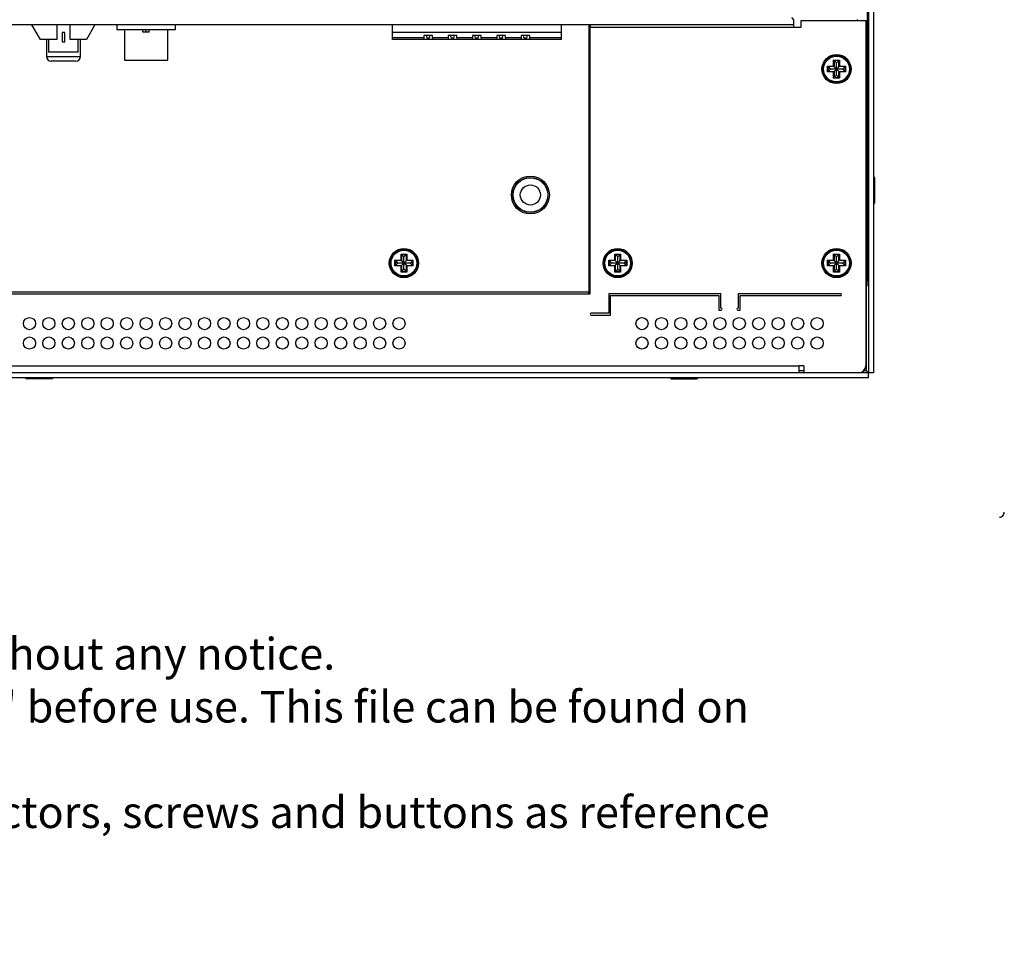
# Model space of a CAD drawing. Units: millimetres. Extents: x 34 to 909, y 9 to 513.
# Drawn here: x 707 to 909, y 9 to 197 of the extents above; entities that cross this region are included whole.
import ezdxf
from ezdxf.lldxf.tags import DXFTag

# ---------------------------------------------------------------- set-up
doc = ezdxf.new("R2010")
doc.units = ezdxf.units.MM
for name, color, linetype in [('0900949-X2-IO', 7, 'Continuous'), ('0900992', 7, 'Continuous'), ('0900994', 7, 'Continuous'), ('31336105', 7, 'Continuous'), ('_HR30-6R-3P(71)_', 7, 'Continuous'), ('Default', 7, 'Continuous'), ('DT_FRONT_0900906', 7, 'Continuous'), ('DV2_solid', 7, 'Continuous'), ('M3X4-KRUIS-UFH', 7, 'Continuous'), ('PCB-C-VIDEO-CYNC', 7, 'Continuous'), ('solid', 7, 'Continuous'), ('STANDOFF_M4X6', 7, 'Continuous'), ('XARR-02V', 7, 'Continuous')]:
    doc.layers.add(name, color=color, linetype=linetype)
tags = doc.linetypes.add('CENTER2', pattern=[28.575, 19.05, -3.175, 3.175, -3.175]).pattern_tags.tags
tags[10:11] = [DXFTag(74, 4), DXFTag(75, 0), DXFTag(340, '0'), DXFTag(46, 0.0), DXFTag(50, 0.0), DXFTag(44, 0.0), DXFTag(45, 0.0)]
tags[8:9] = [DXFTag(74, 4), DXFTag(75, 0), DXFTag(340, '0'), DXFTag(46, 0.0), DXFTag(50, 0.0), DXFTag(44, 0.0), DXFTag(45, 0.0)]
tags[6:7] = [DXFTag(74, 4), DXFTag(75, 0), DXFTag(340, '0'), DXFTag(46, 0.0), DXFTag(50, 0.0), DXFTag(44, 0.0), DXFTag(45, 0.0)]
tags[4:5] = [DXFTag(74, 4), DXFTag(75, 0), DXFTag(340, '0'), DXFTag(46, 0.0), DXFTag(50, 0.0), DXFTag(44, 0.0), DXFTag(45, 0.0)]

# ---------------------------------------------------------------- blocks, each defined once
blk = doc.blocks.new('SE1')
at = {"layer": '0900949-X2-IO', "color": 7, "linetype": 'Continuous'}
for p, q in [((823.9, 196.44), (823.9, 141.44)), ((823.9, 141.44), (597.9, 141.44))]:
    blk.add_line(p, q, dxfattribs=at)
for centre, radius in [((811.9, 161.44), 3.9), ((785.9, 147.44), 3)]:
    blk.add_circle(centre, radius, dxfattribs=at)
at = {"layer": '0900992', "color": 7, "linetype": 'Continuous'}
for p, q in [((881.15, 261.89), (881.15, 143.68)), ((879.15, 197.34), (879.15, 197.54)), ((824.2, 187.44), (823.9, 187.44)), ((823.9, 175.44), (824.2, 175.44)), ((824.2, 145.94), (823.9, 145.94)), ((824.2, 142.64), (823.9, 142.64)), ((880.85, 143.68), (881.15, 143.68)), ((880.85, 142.74), (881.15, 142.74)), ((881.15, 142.74), (881.15, 143.68)), ((823.85, 141.44), (823.85, 141.14))]:
    blk.add_line(p, q, dxfattribs=at)
blk.add_circle((811.9, 161.44), 3.6, dxfattribs=at)
blk.add_open_spline([(881.15, 143.68), (881.15, 143.72), (881.13, 143.75), (881.09, 143.8), (881.05, 143.82), (880.96, 143.85), (880.92, 143.86), (880.86, 143.86)], degree=3, knots=[0, 0, 0, 0, 0.125, 0.125, 0.25, 0.25, 0.3441406, 0.3441406, 0.3441406, 0.3441406], dxfattribs=at)
at = {"layer": '0900994', "color": 7, "linetype": 'Continuous'}
for p, q in [((866.05, 196.44), (555.75, 196.44)), ((824.2, 196.44), (824.2, 195.94)), ((866.05, 197.44), (865.65, 197.94)), ((866.05, 196.44), (866.05, 197.44)), ((866.05, 195.94), (866.05, 196.44)), ((867.55, 197.34), (880.85, 197.34)), ((867.55, 195.94), (867.55, 197.34)), ((880.85, 197.34), (880.85, 126.34)), ((824.2, 141.14), (824.2, 195.94)), ((824.2, 195.94), (866.05, 195.94)), ((866.05, 195.94), (867.55, 195.94)), ((597.6, 141.14), (824.2, 141.14)), ((851.05, 141.14), (828, 141.14)), ((828, 141.14), (828, 137.14)), ((828.4, 136.74), (828.4, 140.74)), ((828.4, 140.74), (850.65, 140.74)), ((850.65, 140.74), (850.65, 137.74)), ((851.05, 138.14), (851.05, 141.14)), ((875.65, 141.14), (854.65, 141.14)), ((854.65, 141.14), (854.65, 138.14)), ((855.05, 140.74), (875.65, 140.74)), ((855.05, 137.74), (855.05, 140.74)), ((850.65, 137.74), (851.15, 137.74)), ((851.15, 138.14), (851.05, 138.14)), ((854.65, 138.14), (854.55, 138.14)), ((854.55, 137.74), (855.05, 137.74)), ((828, 137.14), (824.4, 137.14)), ((824.4, 136.74), (828.4, 136.74)), ((554.65, 126.34), (867.15, 126.34)), ((868.15, 126.34), (867.15, 126.34)), ((867.15, 124.84), (867.15, 126.34)), ((868.15, 126.34), (868.15, 124.84))]:
    blk.add_line(p, q, dxfattribs=at)
for centre, radius in [((874.85, 187.34), 3), ((829.85, 147.44), 3), ((874.85, 147.44), 3), ((708.9, 134.99), 1.25), ((712.9, 134.99), 1.25), ((716.9, 134.99), 1.25), ((720.9, 134.99), 1.25), ((724.9, 134.99), 1.25), ((728.9, 134.99), 1.25), ((732.9, 134.99), 1.25), ((736.9, 134.99), 1.25), ((740.9, 134.99), 1.25), ((744.9, 134.99), 1.25), ((748.9, 134.99), 1.25), ((752.9, 134.99), 1.25), ((756.9, 134.99), 1.25), ((760.9, 134.99), 1.25), ((764.9, 134.99), 1.25), ((768.9, 134.99), 1.25), ((772.9, 134.99), 1.25), ((776.9, 134.99), 1.25), ((780.9, 134.99), 1.25), ((784.9, 134.99), 1.25), ((834.85, 134.99), 1.25), ((838.85, 134.99), 1.25), ((842.85, 134.99), 1.25), ((846.85, 134.99), 1.25), ((850.85, 134.99), 1.25), ((854.85, 134.99), 1.25), ((858.85, 134.99), 1.25), ((862.85, 134.99), 1.25), ((866.85, 134.99), 1.25), ((870.85, 134.99), 1.25), ((708.9, 130.99), 1.25), ((712.9, 130.99), 1.25), ((716.9, 130.99), 1.25), ((720.9, 130.99), 1.25), ((724.9, 130.99), 1.25), ((728.9, 130.99), 1.25), ((732.9, 130.99), 1.25), ((736.9, 130.99), 1.25), ((740.9, 130.99), 1.25), ((744.9, 130.99), 1.25), ((748.9, 130.99), 1.25), ((752.9, 130.99), 1.25), ((756.9, 130.99), 1.25), ((760.9, 130.99), 1.25), ((764.9, 130.99), 1.25), ((768.9, 130.99), 1.25), ((772.9, 130.99), 1.25), ((776.9, 130.99), 1.25), ((780.9, 130.99), 1.25), ((784.9, 130.99), 1.25), ((834.85, 130.99), 1.25), ((838.85, 130.99), 1.25), ((842.85, 130.99), 1.25), ((846.85, 130.99), 1.25), ((850.85, 130.99), 1.25), ((854.85, 130.99), 1.25), ((858.85, 130.99), 1.25), ((862.85, 130.99), 1.25), ((866.85, 130.99), 1.25), ((870.85, 130.99), 1.25)]:
    blk.add_circle(centre, radius, dxfattribs=at)
for centre, radius, start, end in [((875.65, 140.94), 0.2, 270, 90), ((851.15, 137.94), 0.2, 270, 90), ((854.55, 137.94), 0.2, 90, 270), ((824.4, 136.94), 0.2, 90, 270), ((879.35, 126.34), 1.5, 270, 0)]:
    blk.add_arc(centre, radius, start, end, dxfattribs=at)
at = {"layer": '31336105', "color": 7, "linetype": 'Continuous'}
for p, q in [((783.52, 194.94), (783.52, 196.44)), ((818.27, 194.94), (818.27, 196.44)), ((783.52, 193.78), (783.52, 194.94)), ((783.52, 194.94), (818.27, 194.94)), ((818.27, 193.78), (818.27, 194.94)), ((783.52, 193.44), (783.52, 193.78)), ((790.02, 193.78), (783.52, 193.78)), ((790.02, 193.44), (783.52, 193.44)), ((790.02, 194.24), (790.02, 193.78)), ((791.77, 194.24), (790.02, 194.24)), ((790.02, 193.78), (790.02, 193.44)), ((791.77, 193.44), (790.02, 193.44)), ((790.65, 193.69), (790.51, 194.24)), ((791.15, 193.69), (790.65, 193.69)), ((791.15, 193.69), (791.28, 194.24)), ((791.77, 193.78), (791.77, 194.24)), ((795.02, 193.78), (791.77, 193.78)), ((791.77, 193.78), (791.77, 193.44)), ((795.02, 193.44), (791.77, 193.44)), ((795.02, 194.24), (795.02, 193.78)), ((796.77, 194.24), (795.02, 194.24)), ((795.02, 193.78), (795.02, 193.44)), ((796.77, 193.44), (795.02, 193.44)), ((795.65, 193.69), (795.51, 194.24)), ((796.15, 193.69), (795.65, 193.69)), ((796.15, 193.69), (796.28, 194.24)), ((796.77, 193.78), (796.77, 194.24)), ((800.02, 193.78), (796.77, 193.78)), ((796.77, 193.78), (796.77, 193.44)), ((800.02, 193.44), (796.77, 193.44)), ((800.02, 194.24), (800.02, 193.78)), ((801.77, 194.24), (800.02, 194.24)), ((800.02, 193.78), (800.02, 193.44)), ((801.77, 193.44), (800.02, 193.44)), ((800.65, 193.69), (800.51, 194.24)), ((801.15, 193.69), (800.65, 193.69)), ((801.15, 193.69), (801.28, 194.24)), ((801.77, 193.78), (801.77, 194.24)), ((805.02, 193.78), (801.77, 193.78)), ((801.77, 193.78), (801.77, 193.44)), ((805.02, 193.44), (801.77, 193.44)), ((805.02, 194.24), (805.02, 193.78)), ((806.77, 194.24), (805.02, 194.24)), ((805.02, 193.78), (805.02, 193.44)), ((806.77, 193.44), (805.02, 193.44)), ((805.65, 193.69), (805.51, 194.24)), ((806.15, 193.69), (805.65, 193.69)), ((806.15, 193.69), (806.28, 194.24)), ((806.77, 193.78), (806.77, 194.24)), ((810.02, 193.78), (806.77, 193.78)), ((806.77, 193.78), (806.77, 193.44)), ((810.02, 193.44), (806.77, 193.44)), ((810.02, 194.24), (810.02, 193.78)), ((811.77, 194.24), (810.02, 194.24)), ((810.02, 193.78), (810.02, 193.44)), ((811.77, 193.44), (810.02, 193.44)), ((810.65, 193.69), (810.51, 194.24)), ((811.15, 193.69), (810.65, 193.69)), ((811.15, 193.69), (811.28, 194.24)), ((811.77, 193.78), (811.77, 194.24)), ((818.27, 193.78), (811.77, 193.78)), ((811.77, 193.44), (811.77, 193.78)), ((818.27, 193.44), (811.77, 193.44)), ((818.27, 193.44), (818.27, 193.78))]:
    blk.add_line(p, q, dxfattribs=at)
at = {"layer": '_HR30-6R-3P(71)_', "color": 7, "linetype": 'Continuous'}
for p, q in [((726.9, 196.44), (726.9, 195.44)), ((738.9, 195.44), (738.9, 196.44)), ((726.9, 195.44), (738.9, 195.44)), ((728.45, 195.44), (728.45, 189.14)), ((732.25, 194.94), (732.25, 195.44)), ((732.9, 194.94), (732.25, 194.94)), ((732.9, 194.94), (732.9, 195.44)), ((733.54, 194.94), (732.9, 194.94)), ((733.54, 194.94), (733.54, 195.44)), ((737.35, 189.14), (737.35, 195.44)), ((728.45, 189.14), (737.35, 189.14))]:
    blk.add_line(p, q, dxfattribs=at)
at = {"layer": 'DT_FRONT_0900906', "color": 7, "linetype": 'Continuous'}
for p, q in [((881.45, 407.93), (881.45, 124.84)), ((882.45, 407.93), (882.45, 124.84)), ((880.95, 142.74), (880.95, 125.34)), ((881.44, 124.84), (540.35, 124.84)), ((881.44, 123.84), (540.35, 123.84)), ((867.15, 125.34), (868.15, 125.34)), ((880.47, 125.34), (880.95, 125.34)), ((881.44, 124.84), (880.95, 125.34)), ((881.45, 124.84), (880.95, 125.34)), ((881.44, 123.84), (881.44, 124.84)), ((882.45, 124.84), (881.45, 124.84))]:
    blk.add_line(p, q, dxfattribs=at)
at = {"layer": 'DV2_solid', "color": 7, "linetype": 'Continuous'}
blk.add_arc((908.35, 96.19), 1, 269.8855, 0, dxfattribs=at)
at = {"layer": 'M3X4-KRUIS-UFH', "color": 7, "linetype": 'Continuous'}
for p, q in [((874.25, 189.19), (875.45, 189.19)), ((874.25, 187.94), (874.25, 189.19)), ((874.35, 189.09), (874.25, 189.19)), ((874.85, 188.59), (874.35, 189.09)), ((874.35, 189.09), (874.35, 187.84)), ((875.35, 189.09), (874.35, 189.09)), ((875.35, 189.09), (874.85, 188.59)), ((874.85, 187.34), (874.85, 188.59)), ((875.35, 189.09), (875.45, 189.19)), ((875.35, 187.84), (875.35, 189.09)), ((875.45, 189.19), (875.45, 187.94)), ((873, 187.94), (874.25, 187.94)), ((873, 186.74), (873, 187.94)), ((873.1, 187.84), (873, 187.94)), ((873.1, 186.84), (873, 186.74)), ((874.25, 186.74), (873, 186.74)), ((873.1, 187.84), (873.6, 187.34)), ((873.1, 187.84), (873.1, 186.84)), ((874.35, 187.84), (873.1, 187.84)), ((873.6, 187.34), (873.1, 186.84)), ((873.1, 186.84), (874.35, 186.84)), ((874.85, 187.34), (873.6, 187.34)), ((874.35, 187.84), (874.25, 187.94)), ((874.25, 186.74), (874.35, 186.84)), ((874.25, 185.49), (874.25, 186.74)), ((874.85, 187.34), (874.35, 187.84)), ((874.85, 187.34), (874.35, 186.84)), ((874.35, 186.84), (874.35, 185.59)), ((875.35, 187.84), (874.85, 187.34)), ((876.1, 187.34), (874.85, 187.34)), ((875.35, 186.84), (874.85, 187.34)), ((874.85, 186.09), (874.85, 187.34)), ((875.35, 187.84), (875.45, 187.94)), ((876.6, 187.84), (875.35, 187.84)), ((875.35, 185.59), (875.35, 186.84)), ((875.35, 186.84), (876.6, 186.84)), ((875.45, 186.74), (875.35, 186.84)), ((875.45, 187.94), (876.7, 187.94)), ((876.7, 186.74), (875.45, 186.74)), ((875.45, 186.74), (875.45, 185.49)), ((876.6, 187.84), (876.1, 187.34)), ((876.6, 186.84), (876.1, 187.34)), ((876.7, 187.94), (876.6, 187.84)), ((876.6, 186.84), (876.6, 187.84)), ((876.7, 186.74), (876.6, 186.84)), ((876.7, 187.94), (876.7, 186.74)), ((874.25, 185.49), (874.35, 185.59)), ((875.45, 185.49), (874.25, 185.49)), ((874.35, 185.59), (874.85, 186.09)), ((874.35, 185.59), (875.35, 185.59)), ((875.35, 185.59), (874.85, 186.09)), ((875.45, 185.49), (875.35, 185.59)), ((882.5, 165.19), (882.45, 165.19)), ((882.5, 159.59), (882.5, 165.19)), ((882.65, 165.04), (882.65, 159.74)), ((881.45, 163.89), (881.15, 163.89)), ((881.15, 160.89), (881.45, 160.89)), ((882.45, 159.59), (882.5, 159.59)), ((784.05, 148.04), (785.3, 148.04)), ((784.05, 146.84), (784.05, 148.04)), ((784.15, 147.94), (784.05, 148.04)), ((784.15, 147.94), (784.65, 147.44)), ((784.15, 147.94), (784.15, 146.94)), ((785.4, 147.94), (784.15, 147.94)), ((785.3, 149.29), (786.5, 149.29)), ((785.3, 148.04), (785.3, 149.29)), ((785.4, 149.19), (785.3, 149.29)), ((785.4, 147.94), (785.3, 148.04)), ((785.9, 148.69), (785.4, 149.19)), ((785.4, 149.19), (785.4, 147.94)), ((786.4, 149.19), (785.4, 149.19)), ((785.9, 147.44), (785.4, 147.94)), ((786.4, 149.19), (785.9, 148.69)), ((785.9, 147.44), (785.9, 148.69)), ((786.4, 147.94), (785.9, 147.44)), ((786.4, 149.19), (786.5, 149.29)), ((786.4, 147.94), (786.4, 149.19)), ((786.4, 147.94), (786.5, 148.04)), ((787.65, 147.94), (786.4, 147.94)), ((786.5, 149.29), (786.5, 148.04)), ((786.5, 148.04), (787.75, 148.04)), ((787.65, 147.94), (787.15, 147.44)), ((787.75, 148.04), (787.65, 147.94)), ((787.65, 146.94), (787.65, 147.94)), ((787.75, 148.04), (787.75, 146.84)), ((828, 148.04), (829.25, 148.04)), ((828, 146.84), (828, 148.04)), ((828.1, 147.94), (828, 148.04)), ((828.1, 147.94), (828.6, 147.44)), ((828.1, 147.94), (828.1, 146.94)), ((829.35, 147.94), (828.1, 147.94)), ((829.25, 149.29), (830.45, 149.29)), ((829.25, 148.04), (829.25, 149.29)), ((829.35, 149.19), (829.25, 149.29)), ((829.35, 147.94), (829.25, 148.04)), ((829.85, 148.69), (829.35, 149.19)), ((829.35, 149.19), (829.35, 147.94)), ((830.35, 149.19), (829.35, 149.19)), ((829.85, 147.44), (829.35, 147.94)), ((830.35, 149.19), (829.85, 148.69)), ((829.85, 147.44), (829.85, 148.69)), ((830.35, 147.94), (829.85, 147.44)), ((830.35, 149.19), (830.45, 149.29)), ((830.35, 147.94), (830.35, 149.19)), ((830.35, 147.94), (830.45, 148.04)), ((831.6, 147.94), (830.35, 147.94)), ((830.45, 149.29), (830.45, 148.04)), ((830.45, 148.04), (831.7, 148.04)), ((831.6, 147.94), (831.1, 147.44)), ((831.7, 148.04), (831.6, 147.94)), ((831.6, 146.94), (831.6, 147.94)), ((831.7, 148.04), (831.7, 146.84)), ((873, 148.04), (874.25, 148.04)), ((873, 146.84), (873, 148.04)), ((873.1, 147.94), (873, 148.04)), ((873.1, 147.94), (873.6, 147.44)), ((873.1, 147.94), (873.1, 146.94)), ((874.35, 147.94), (873.1, 147.94)), ((874.25, 149.29), (875.45, 149.29)), ((874.25, 148.04), (874.25, 149.29)), ((874.35, 149.19), (874.25, 149.29)), ((874.35, 147.94), (874.25, 148.04)), ((874.85, 148.69), (874.35, 149.19)), ((874.35, 149.19), (874.35, 147.94)), ((875.35, 149.19), (874.35, 149.19)), ((874.85, 147.44), (874.35, 147.94)), ((875.35, 149.19), (874.85, 148.69)), ((874.85, 147.44), (874.85, 148.69)), ((875.35, 147.94), (874.85, 147.44)), ((875.35, 149.19), (875.45, 149.29)), ((875.35, 147.94), (875.35, 149.19)), ((875.35, 147.94), (875.45, 148.04)), ((876.6, 147.94), (875.35, 147.94)), ((875.45, 149.29), (875.45, 148.04)), ((875.45, 148.04), (876.7, 148.04)), ((876.6, 147.94), (876.1, 147.44)), ((876.7, 148.04), (876.6, 147.94)), ((876.6, 146.94), (876.6, 147.94)), ((876.7, 148.04), (876.7, 146.84)), ((784.15, 146.94), (784.05, 146.84)), ((785.3, 146.84), (784.05, 146.84)), ((784.65, 147.44), (784.15, 146.94)), ((784.15, 146.94), (785.4, 146.94)), ((785.9, 147.44), (784.65, 147.44)), ((785.3, 146.84), (785.4, 146.94)), ((785.3, 145.59), (785.3, 146.84)), ((785.9, 147.44), (785.4, 146.94)), ((785.4, 146.94), (785.4, 145.69)), ((785.4, 145.69), (785.9, 146.19)), ((787.15, 147.44), (785.9, 147.44)), ((786.4, 146.94), (785.9, 147.44)), ((785.9, 146.19), (785.9, 147.44)), ((786.4, 145.69), (785.9, 146.19)), ((786.4, 145.69), (786.4, 146.94)), ((786.4, 146.94), (787.65, 146.94)), ((786.5, 146.84), (786.4, 146.94)), ((787.75, 146.84), (786.5, 146.84)), ((786.5, 146.84), (786.5, 145.59)), ((787.65, 146.94), (787.15, 147.44)), ((787.75, 146.84), (787.65, 146.94)), ((828.1, 146.94), (828, 146.84)), ((829.25, 146.84), (828, 146.84)), ((828.6, 147.44), (828.1, 146.94)), ((828.1, 146.94), (829.35, 146.94)), ((829.85, 147.44), (828.6, 147.44)), ((829.25, 146.84), (829.35, 146.94)), ((829.25, 145.59), (829.25, 146.84)), ((829.85, 147.44), (829.35, 146.94)), ((829.35, 146.94), (829.35, 145.69)), ((829.35, 145.69), (829.85, 146.19)), ((831.1, 147.44), (829.85, 147.44)), ((830.35, 146.94), (829.85, 147.44)), ((829.85, 146.19), (829.85, 147.44)), ((830.35, 145.69), (829.85, 146.19)), ((830.35, 145.69), (830.35, 146.94)), ((830.35, 146.94), (831.6, 146.94)), ((830.45, 146.84), (830.35, 146.94)), ((831.7, 146.84), (830.45, 146.84)), ((830.45, 146.84), (830.45, 145.59)), ((831.6, 146.94), (831.1, 147.44)), ((831.7, 146.84), (831.6, 146.94)), ((873.1, 146.94), (873, 146.84)), ((874.25, 146.84), (873, 146.84)), ((873.6, 147.44), (873.1, 146.94)), ((873.1, 146.94), (874.35, 146.94)), ((874.85, 147.44), (873.6, 147.44)), ((874.25, 146.84), (874.35, 146.94)), ((874.25, 145.59), (874.25, 146.84)), ((874.85, 147.44), (874.35, 146.94)), ((874.35, 146.94), (874.35, 145.69)), ((874.35, 145.69), (874.85, 146.19)), ((876.1, 147.44), (874.85, 147.44)), ((875.35, 146.94), (874.85, 147.44)), ((874.85, 146.19), (874.85, 147.44)), ((875.35, 145.69), (874.85, 146.19)), ((875.35, 145.69), (875.35, 146.94)), ((875.35, 146.94), (876.6, 146.94)), ((875.45, 146.84), (875.35, 146.94)), ((876.7, 146.84), (875.45, 146.84)), ((875.45, 146.84), (875.45, 145.59)), ((876.6, 146.94), (876.1, 147.44)), ((876.7, 146.84), (876.6, 146.94)), ((785.3, 145.59), (785.4, 145.69)), ((786.5, 145.59), (785.3, 145.59)), ((785.4, 145.69), (786.4, 145.69)), ((786.5, 145.59), (786.4, 145.69)), ((829.25, 145.59), (829.35, 145.69)), ((830.45, 145.59), (829.25, 145.59)), ((829.35, 145.69), (830.35, 145.69)), ((830.45, 145.59), (830.35, 145.69)), ((874.25, 145.59), (874.35, 145.69)), ((875.45, 145.59), (874.25, 145.59)), ((874.35, 145.69), (875.35, 145.69)), ((875.45, 145.59), (875.35, 145.69)), ((708.1, 123.84), (708.1, 123.79)), ((708.1, 123.79), (713.7, 123.79)), ((713.55, 123.64), (708.25, 123.64)), ((713.7, 123.79), (713.7, 123.84)), ((840.71, 123.84), (840.71, 123.79)), ((840.71, 123.79), (846.31, 123.79)), ((840.86, 123.64), (846.16, 123.64)), ((846.31, 123.79), (846.31, 123.84))]:
    blk.add_line(p, q, dxfattribs=at)
for centre, radius in [((874.85, 187.34), 2.8), ((874.85, 187.34), 2.65), ((785.9, 147.44), 2.8), ((785.9, 147.44), 2.65), ((829.85, 147.44), 2.8), ((829.85, 147.44), 2.65), ((874.85, 147.44), 2.8), ((874.85, 147.44), 2.65)]:
    blk.add_circle(centre, radius, dxfattribs=at)
for centre, start, end in [((882.5, 165.04), 0, 90), ((882.5, 159.74), 270, 0), ((708.25, 123.79), 180, 270), ((713.55, 123.79), 270, 0), ((840.86, 123.79), 180, 270), ((846.16, 123.79), 270, 0)]:
    blk.add_arc(centre, 0.15, start, end, dxfattribs=at)
at = {"layer": 'PCB-C-VIDEO-CYNC', "color": 7, "linetype": 'Continuous'}
for p, q in [((712.4, 193.44), (712.4, 189.94)), ((719.4, 189.94), (719.4, 193.44)), ((712.4, 189.94), (719.4, 189.94)), ((718.4, 188.94), (713.4, 188.94))]:
    blk.add_line(p, q, dxfattribs=at)
for centre, start, end in [((713.4, 189.94), 180, 270), ((718.4, 189.94), 270, 0)]:
    blk.add_arc(centre, 1, start, end, dxfattribs=at)
at = {"layer": 'STANDOFF_M4X6', "color": 7, "linetype": 'Continuous'}
for radius in [3.56, 2.07]:
    blk.add_circle((811.9, 161.44), radius, dxfattribs=at)
at = {"layer": 'XARR-02V', "color": 7, "linetype": 'Continuous'}
for p, q in [((711.15, 193.44), (709.42, 196.44)), ((714.5, 196.44), (714.5, 193.44)), ((717.3, 193.44), (717.3, 196.44)), ((722.38, 196.44), (720.65, 193.44)), ((716.2, 194.84), (715.6, 194.84)), ((715.6, 194.84), (715.6, 192.94)), ((716.2, 192.94), (716.2, 194.84)), ((714.5, 193.44), (711.15, 193.44)), ((712.85, 193.44), (712.85, 190.84)), ((715.6, 192.94), (716.2, 192.94)), ((720.65, 193.44), (717.3, 193.44)), ((718.95, 190.84), (718.95, 193.44)), ((718.95, 190.84), (712.85, 190.84))]:
    blk.add_line(p, q, dxfattribs=at)
blk = doc.blocks.new('text')
at = {"layer": 'Default', "color": 7, "linetype": 'CENTER2'}
for p, q in [((0, 12.16), (0, -12.16)), ((0, 12.16), (0, -12.16)), ((-11.63, 0.52), (33.27, 0.52)), ((-11.63, 0.52), (33.27, 0.52))]:
    blk.add_line(p, q, dxfattribs=at)
at = {"layer": 'Default', "color": 7, "linetype": 'Continuous'}
for p, q in [((29.43, 9.76), (13.56, 5.42)), ((29.43, 9.76), (13.56, 5.42)), ((29.43, -8.71), (29.43, 9.76)), ((29.43, -8.71), (29.43, 9.76)), ((13.56, 5.42), (13.56, -4.38)), ((13.56, 5.42), (13.56, -4.38)), ((13.56, -4.38), (29.43, -8.71)), ((13.56, -4.38), (29.43, -8.71))]:
    blk.add_line(p, q, dxfattribs=at)
for radius in [9.24, 9.24, 4.9, 4.9]:
    blk.add_circle((0, 0.52), radius, dxfattribs=at)
at = {"layer": 'Default', "attachment_point": 1}
for s, insert, char_height, width in [('{\\fSolid Edge ISO|b0||i0||c0|p34;\\C7;\\H6.526388889;\\W1.;\\T1.;All models are subject to change without any notice.\\P}{\\fSolid Edge ISO|b0||i0||c0|p34;\\C7;\\H6.526388889;\\W1.;\\T1.;R}{\\fSolid Edge ISO|b0||i0||c0|p34;\\C7;\\H6.5;\\W1.;ead "readme-nottrot-drawings.txt" before use. This file can be found on www.nottrot.nl\\downloads.\\P}{\\fSolid Edge ISO|b0||i0||c0|p34;\\C7;\\H6.5;\\W1.;Please use shown details like connectors, screws and buttons as reference only. }{\\fSolid Edge ISO|b0||i0||c0|p34;\\C7;\\H6.526388889;\\W1.;\\T1.;Please check with us \\P}{\\fSolid Edge ISO|b0||i0||c0|p34;\\C7;\\H6.526388889;\\W1.;\\T1.;for current details.}', (36.14, 12.65), 6.52639, 324.54), ('{\\fSolid Edge ISO|b0||i0||c0|p34;\\C7;\\H10.;\\W1.;ISO 128}', (-7.64, -15.31), 10, 37.7652)]:
    blk.add_mtext(s, dxfattribs=dict(at, insert=insert, char_height=char_height, width=width))

msp = doc.modelspace()

# ---------------------------------------------------------------- block references
at = {"layer": 'solid'}
msp.add_blockref('SE1', (0, 0), dxfattribs=at)
at = {"layer": 'solid', "color": 7}
msp.add_blockref('text', (519.41, 57.71), dxfattribs=at)

doc.saveas('drawing.dxf')
